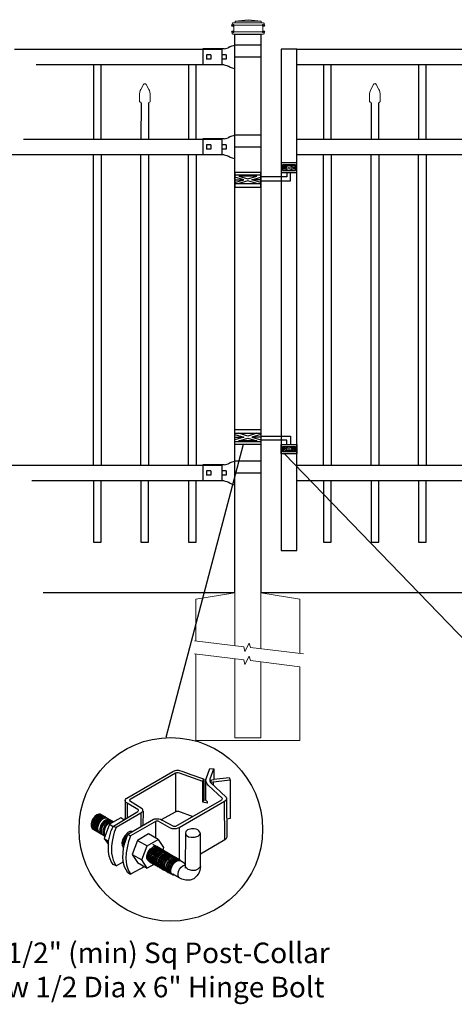
# Model space of a CAD drawing. Units: inches. Extents: x 28 to 583, y 34 to 400.
# Drawn here: x 77 to 119, y 226 to 322 of the extents above; entities that cross this region are included whole.
import ezdxf

# ---------------------------------------------------------------- set-up
doc = ezdxf.new("R2010")
doc.units = ezdxf.units.IN
doc.header["$MEASUREMENT"] = 0
for name, color, linetype in [('3D OBJECT 1', 250, 'Continuous'), ('CONCREATE 1', 250, 'Continuous'), ('DIMENSION 1', 250, 'Continuous'), ('GATE POST 1', 250, 'Continuous'), ('Layer 1', 250, 'Continuous'), ('PICKETS 1', 250, 'Continuous'), ('RAILS 1', 250, 'Continuous')]:
    doc.layers.add(name, color=color, linetype=linetype)
doc.styles.get("Standard").update_dxf_attribs({"font": 'Verdana.ttf'})

# ---------------------------------------------------------------- blocks, each defined once
blk = doc.blocks.new('post color')
at = {"layer": '3D OBJECT 1'}
for p, q in [((37.4, 173.97), (45.37, 178.59)), ((45.81, 178.26), (37.95, 173.73)), ((45.37, 178.59), (45.76, 178.72)), ((45.76, 178.72), (46.02, 178.77)), ((46, 178.34), (45.81, 178.26)), ((45.81, 178.26), (45.81, 171.58)), ((46.29, 178.34), (46, 178.34)), ((46.02, 178.77), (46.33, 178.77)), ((46.49, 178.27), (46.29, 178.34)), ((46.33, 178.77), (47.07, 178.58)), ((50.55, 176.84), (46.49, 178.27)), ((47.07, 178.58), (48.49, 178.05)), ((48.49, 178.05), (50.69, 177.27)), ((51.12, 177.31), (51.79, 179.1)), ((51.79, 179.1), (52.47, 179.04)), ((51.84, 177.32), (52.47, 179.04)), ((52.47, 179.04), (52.47, 177.21)), ((52.47, 177.21), (55.14, 177.5)), ((55.14, 177.5), (55.3, 177.08)), ((50.55, 176.84), (50.7, 177.27)), ((50.55, 173.23), (50.55, 176.84)), ((50.69, 177.27), (50.71, 177.25)), ((50.71, 177.25), (50.71, 173.66)), ((51.09, 177.11), (51.12, 177.31)), ((51.09, 173.57), (51.09, 177.11)), ((51.16, 176.77), (51.11, 177.24)), ((51.28, 176.48), (51.16, 176.77)), ((51.56, 176.13), (51.28, 176.48)), ((53.93, 173.92), (51.56, 176.13)), ((51.84, 177.11), (51.84, 177.32)), ((51.84, 176.89), (51.84, 177.11)), ((51.9, 176.67), (51.84, 176.89)), ((51.9, 176.67), (52.05, 177.13)), ((55.3, 177.08), (51.9, 176.67)), ((51.9, 176.67), (54.59, 174.13)), ((52.05, 177.13), (52.51, 177.16)), ((52.38, 176.73), (52.38, 176.22)), ((52.51, 177.16), (52.51, 177.21)), ((55.3, 177.08), (55.3, 170.41)), ((54.59, 174.13), (54.67, 173.97)), ((37.1, 173.55), (37.15, 173.72)), ((37.17, 173.36), (37.1, 173.55)), ((37.1, 173.55), (37.1, 170.33)), ((37.15, 173.72), (37.26, 173.86)), ((37.21, 173.27), (37.17, 173.36)), ((37.28, 173.21), (37.21, 173.27)), ((37.26, 173.86), (37.4, 173.97)), ((37.37, 173.12), (37.28, 173.21)), ((37.46, 173.06), (37.37, 173.12)), ((39.31, 171.99), (37.46, 173.06)), ((37.46, 173.06), (37.46, 170.54)), ((37.86, 173.64), (37.83, 173.52)), ((37.83, 173.52), (40.05, 172.14)), ((37.95, 173.73), (37.86, 173.64)), ((45.88, 169.07), (53.83, 173.65)), ((54.32, 173.34), (46.48, 168.82)), ((50.55, 173.23), (50.71, 173.66)), ((51.31, 173.08), (50.55, 173.23)), ((50.71, 173.66), (51.09, 173.57)), ((51.09, 173.57), (51.31, 173.34)), ((51.31, 173.34), (51.31, 173.08)), ((53.83, 173.65), (53.93, 173.76)), ((53.96, 173.88), (53.93, 173.92)), ((53.93, 173.76), (53.96, 173.88)), ((54.57, 173.54), (54.32, 173.34)), ((54.35, 166.7), (54.32, 173.34)), ((54.66, 173.73), (54.57, 173.54)), ((54.67, 173.86), (54.66, 173.73)), ((54.66, 173.79), (54.72, 167.21)), ((54.67, 173.97), (54.67, 173.86)), ((31.83, 170.79), (31.53, 170.43)), ((31.97, 170.71), (31.67, 170.34)), ((32.17, 171.05), (31.83, 170.79)), ((32.18, 170.58), (31.88, 170.22)), ((32.32, 170.96), (31.97, 170.71)), ((32.51, 171.16), (32.17, 171.05)), ((32.53, 170.84), (32.18, 170.58)), ((32.66, 171.07), (32.32, 170.96)), ((32.67, 170.76), (32.32, 170.5)), ((32.82, 170.67), (32.47, 170.41)), ((32.85, 171.16), (32.51, 171.16)), ((32.87, 170.95), (32.53, 170.84)), ((32.99, 171.07), (32.66, 171.07)), ((33, 170.87), (32.67, 170.76)), ((33.16, 170.78), (32.82, 170.67)), ((32.85, 171.16), (35.09, 169.82)), ((33.2, 170.95), (32.87, 170.95)), ((33.32, 170.68), (32.99, 170.57)), ((33.34, 170.87), (33, 170.87)), ((33.49, 170.78), (33.16, 170.78)), ((33.66, 170.68), (33.32, 170.68)), ((35.05, 169.1), (39.32, 171.65)), ((39.81, 171.33), (35.55, 168.87)), ((39.39, 171.91), (39.31, 171.99)), ((39.32, 171.65), (39.37, 171.72)), ((39.37, 171.72), (39.41, 171.78)), ((39.42, 171.87), (39.39, 171.91)), ((39.41, 171.78), (39.42, 171.83)), ((39.42, 171.83), (39.42, 171.87)), ((40.07, 171.57), (39.81, 171.33)), ((39.81, 171.33), (39.81, 169.02)), ((40.05, 172.14), (40.13, 171.98)), ((40.13, 171.69), (40.07, 171.57)), ((40.13, 171.98), (40.13, 171.78)), ((40.13, 171.78), (40.13, 171.69)), ((40.2, 171.69), (40.16, 169.29)), ((43.37, 170.22), (45.84, 171.6)), ((45.84, 171.6), (46.03, 171.68)), ((46.03, 171.68), (46.34, 171.68)), ((46.34, 171.68), (48.84, 170.77)), ((31.33, 170.04), (31.18, 169.51)), ((31.18, 169.51), (31.18, 169.13)), ((31.18, 169.13), (31.33, 168.82)), ((31.53, 170.43), (31.33, 170.04)), ((31.48, 169.95), (31.33, 169.42)), ((31.33, 169.42), (31.33, 169.04)), ((31.33, 169.04), (31.48, 168.73)), ((31.67, 170.34), (31.48, 169.95)), ((31.69, 169.82), (31.54, 169.3)), ((31.54, 169.3), (31.54, 168.91)), ((31.54, 168.91), (31.69, 168.6)), ((31.82, 169.74), (31.67, 169.22)), ((31.67, 169.22), (31.67, 168.83)), ((31.88, 170.22), (31.69, 169.82)), ((32.02, 170.13), (31.82, 169.74)), ((31.97, 169.65), (31.82, 169.13)), ((31.82, 169.13), (31.82, 168.74)), ((32.17, 170.04), (31.97, 169.65)), ((32.14, 169.55), (31.99, 169.03)), ((31.99, 169.03), (31.99, 168.64)), ((32.32, 170.5), (32.02, 170.13)), ((32.34, 169.94), (32.14, 169.55)), ((32.47, 170.41), (32.17, 170.04)), ((32.35, 169.43), (32.2, 168.91)), ((32.2, 168.91), (32.2, 168.52)), ((32.45, 169.37), (32.3, 168.84)), ((32.45, 169.37), (32.3, 168.84)), ((32.64, 170.31), (32.34, 169.94)), ((32.54, 169.82), (32.35, 169.43)), ((32.65, 169.76), (32.45, 169.37)), ((32.65, 169.76), (32.45, 169.37)), ((32.84, 170.19), (32.54, 169.82)), ((32.99, 170.57), (32.64, 170.31)), ((32.95, 170.13), (32.65, 169.76)), ((32.95, 170.13), (32.65, 169.76)), ((32.84, 169.14), (32.69, 168.61)), ((32.96, 169.07), (32.81, 168.54)), ((33.19, 170.44), (32.84, 170.19)), ((33.03, 169.53), (32.84, 169.14)), ((33.06, 168.88), (32.91, 168.35)), ((33.3, 170.38), (32.95, 170.13)), ((33.3, 170.38), (32.95, 170.13)), ((33.15, 169.46), (32.96, 169.07)), ((33.33, 169.9), (33.03, 169.53)), ((33.26, 169.27), (33.06, 168.88)), ((33.46, 169.82), (33.15, 169.46)), ((33.53, 170.56), (33.19, 170.44)), ((33.56, 169.63), (33.26, 169.27)), ((33.64, 170.49), (33.3, 170.38)), ((33.64, 170.49), (33.3, 170.38)), ((33.68, 170.15), (33.33, 169.9)), ((33.58, 169.2), (33.38, 168.81)), ((33.8, 170.08), (33.46, 169.82)), ((34.4, 169.44), (33.47, 166.94)), ((33.86, 170.56), (33.53, 170.56)), ((33.9, 169.89), (33.56, 169.63)), ((33.88, 169.57), (33.58, 169.2)), ((33.77, 169.09), (33.58, 168.7)), ((33.97, 170.49), (33.64, 170.49)), ((33.97, 170.49), (33.64, 170.49)), ((34.02, 170.27), (33.68, 170.15)), ((34.07, 169.46), (33.77, 169.09)), ((34.14, 170.19), (33.8, 170.08)), ((34.23, 169.83), (33.88, 169.57)), ((34.24, 170), (33.9, 169.89)), ((34.35, 170.27), (34.02, 170.27)), ((34.42, 169.71), (34.07, 169.46)), ((34.47, 170.19), (34.14, 170.19)), ((34.56, 169.94), (34.23, 169.83)), ((34.58, 170), (34.24, 170)), ((36.35, 170.51), (34.4, 169.44)), ((34.4, 169.44), (35.02, 169.04)), ((34.76, 169.82), (34.42, 169.71)), ((34.9, 169.94), (34.56, 169.94)), ((34.7, 168.35), (35.05, 169.1)), ((35.09, 169.82), (34.76, 169.82)), ((35.05, 169.1), (35.55, 168.87)), ((36.88, 170.19), (36.35, 170.51)), ((37.18, 170.37), (36.88, 170.19)), ((37.55, 167.69), (41.99, 170.3)), ((42.45, 169.94), (38.05, 167.42)), ((41.99, 170.3), (42.2, 170.34)), ((42.2, 170.34), (42.52, 170.39)), ((42.33, 169.87), (42.33, 167.07)), ((42.62, 169.97), (42.45, 169.94)), ((42.52, 170.39), (42.91, 170.39)), ((42.84, 169.94), (42.62, 169.97)), ((44.84, 168.81), (42.84, 169.94)), ((42.91, 170.39), (43.22, 170.3)), ((43.22, 170.3), (43.52, 170.14)), ((43.52, 170.14), (45.46, 169.07)), ((45.46, 169.07), (45.88, 169.07)), ((55.3, 170.41), (54.71, 170.33)), ((31.33, 168.82), (31.39, 168.71)), ((31.39, 168.71), (33.63, 167.37)), ((31.48, 168.73), (31.53, 168.62)), ((31.67, 168.83), (31.83, 168.52)), ((31.69, 168.6), (31.74, 168.5)), ((31.82, 168.74), (31.98, 168.43)), ((31.83, 168.52), (31.88, 168.42)), ((31.98, 168.43), (32.03, 168.33)), ((31.99, 168.64), (32.15, 168.33)), ((32.15, 168.33), (32.2, 168.22)), ((32.2, 168.52), (32.35, 168.21)), ((32.3, 168.84), (32.3, 168.46)), ((32.3, 168.84), (32.3, 168.46)), ((32.3, 168.46), (32.46, 168.15)), ((32.3, 168.46), (32.46, 168.15)), ((32.35, 168.21), (32.4, 168.1)), ((32.46, 168.15), (32.51, 168.04)), ((32.46, 168.15), (32.51, 168.04)), ((32.69, 168.61), (32.69, 168.23)), ((32.69, 168.23), (32.84, 167.92)), ((32.81, 168.54), (32.81, 168.15)), ((32.81, 168.15), (32.96, 167.84)), ((32.84, 167.92), (32.89, 167.81)), ((32.91, 168.35), (32.91, 167.96)), ((32.91, 167.96), (33.02, 167.73)), ((32.96, 167.84), (33.01, 167.74)), ((33.38, 168.81), (33.23, 168.29)), ((33.23, 168.29), (33.23, 167.9)), ((33.23, 167.9), (33.38, 167.59)), ((33.38, 167.59), (33.44, 167.49)), ((33.58, 168.7), (33.43, 168.17)), ((33.43, 168.17), (33.43, 167.79)), ((33.43, 167.79), (33.58, 167.48)), ((33.58, 167.48), (33.63, 167.37)), ((34.22, 166.49), (34.7, 168.35)), ((35.02, 167.31), (34.85, 166.45)), ((35.22, 168.03), (35.02, 167.31)), ((35.55, 168.87), (35.22, 168.03)), ((37.02, 167.42), (36.64, 166.73)), ((37.55, 167.99), (37.02, 167.42)), ((37.28, 167.37), (37.04, 166.97)), ((37.05, 166.14), (37.55, 167.69)), ((37.48, 167.47), (37.28, 167.37)), ((37.93, 168.15), (37.55, 167.99)), ((37.55, 167.69), (37.55, 167.69)), ((37.55, 167.69), (38.05, 167.42)), ((38.05, 167.42), (37.86, 166.9)), ((38.23, 168.19), (37.93, 168.15)), ((41.12, 167.74), (39.25, 166.61)), ((42.84, 166.81), (41.12, 167.74)), ((45.25, 168.65), (44.84, 168.81)), ((45.65, 168.63), (45.25, 168.65)), ((45.94, 168.65), (45.65, 168.63)), ((46.23, 168.72), (45.94, 168.65)), ((46.48, 168.82), (46.23, 168.72)), ((46.48, 168.82), (46.48, 163.29)), ((47.54, 167.96), (47.5, 162.16)), ((47.63, 168.19), (47.54, 167.96)), ((47.54, 167.96), (47.59, 167.73)), ((47.59, 167.73), (47.7, 167.52)), ((47.89, 168.44), (47.63, 168.19)), ((47.7, 167.52), (48.1, 167.25)), ((48.36, 168.6), (47.89, 168.44)), ((48.1, 167.25), (48.55, 167.16)), ((48.59, 168.64), (48.36, 168.6)), ((49.08, 168.64), (48.59, 168.64)), ((49.43, 168.56), (49.08, 168.64)), ((49.14, 167.16), (49.76, 167.36)), ((49.67, 168.45), (49.43, 168.56)), ((49.89, 168.3), (49.67, 168.45)), ((49.76, 167.36), (49.99, 167.59)), ((50.07, 168.07), (49.89, 168.3)), ((49.99, 167.59), (50.13, 167.84)), ((50.13, 167.84), (50.07, 168.07)), ((50.13, 164.25), (50.13, 167.84)), ((54.72, 167.21), (54.66, 167.05)), ((33.47, 166.94), (34.22, 166.49)), ((33.47, 166.94), (34.22, 165.89)), ((34.22, 165.59), (34.22, 166.49)), ((34.22, 164.71), (34.22, 165.59)), ((34.85, 166.45), (34.74, 165.62)), ((34.74, 165.62), (34.74, 164.44)), ((36.64, 166.73), (36.54, 166.23)), ((36.54, 166.23), (36.59, 165.73)), ((36.59, 165.73), (36.7, 165.53)), ((36.7, 165.53), (36.85, 165.41)), ((36.89, 166.56), (36.78, 166.2)), ((36.78, 166.2), (36.78, 165.86)), ((36.78, 165.86), (36.92, 165.68)), ((36.8, 165.21), (37.05, 166.14)), ((37.04, 166.97), (36.89, 166.56)), ((36.98, 166.27), (37.17, 166.75)), ((37.05, 166.14), (36.98, 166.27)), ((37.17, 166.75), (37.29, 167.11)), ((37.48, 165.61), (37.29, 164.45)), ((37.69, 166.42), (37.48, 165.61)), ((37.86, 166.9), (37.69, 166.42)), ((39.25, 166.61), (38.29, 164.2)), ((39.25, 166.61), (40.91, 165.67)), ((39.97, 163.25), (40.91, 165.67)), ((40.91, 165.67), (42.84, 166.81)), ((41.83, 165.42), (42, 165.55)), ((42.17, 165.56), (41.89, 165.45)), ((42.07, 165.8), (41.91, 165.89)), ((42, 165.55), (42.47, 165.55)), ((42.26, 165.69), (42.07, 165.8)), ((42.29, 165.67), (42.13, 165.76)), ((42.56, 165.55), (42.17, 165.56)), ((42.41, 165.5), (42.25, 165.59)), ((42.56, 165.55), (42.26, 165.69)), ((42.48, 165.57), (42.29, 165.67)), ((42.6, 165.39), (42.41, 165.5)), ((42.6, 165.43), (42.44, 165.52)), ((42.78, 165.42), (42.48, 165.57)), ((46.06, 163.51), (42.56, 165.55)), ((42.69, 165.35), (42.56, 165.55)), ((42.84, 166.81), (43.77, 165.41)), ((48.55, 167.16), (49.14, 167.16)), ((54.35, 166.7), (50.13, 164.25)), ((54.54, 166.85), (54.35, 166.7)), ((54.66, 167.05), (54.54, 166.85)), ((34.35, 163.88), (34.22, 164.71)), ((34.68, 162.99), (34.35, 163.88)), ((34.74, 164.44), (34.88, 163.68)), ((36.69, 163.65), (36.8, 165.21)), ((37.29, 164.45), (37.22, 163.52)), ((38.29, 164.2), (39.97, 163.25)), ((38.29, 164.2), (39.24, 162.77)), ((40.87, 163.94), (41.08, 164.62)), ((40.87, 163.48), (40.87, 163.94)), ((40.97, 164.12), (40.9, 163.68)), ((41.14, 164.54), (40.97, 164.12)), ((41.08, 164.62), (41.49, 165.18)), ((41.09, 163.81), (41.3, 164.5)), ((41.09, 163.35), (41.09, 163.81)), ((41.33, 164.9), (41.14, 164.54)), ((41.22, 163.64), (41.43, 164.32)), ((41.3, 164.5), (41.71, 165.05)), ((41.52, 165.12), (41.33, 164.9)), ((41.4, 163.57), (41.61, 164.25)), ((41.43, 164.32), (41.83, 164.88)), ((41.49, 165.18), (41.83, 165.42)), ((41.83, 165.37), (41.52, 165.12)), ((41.52, 163.49), (41.73, 164.18)), ((41.61, 164.25), (42.02, 164.81)), ((41.71, 165.05), (42.05, 165.3)), ((41.73, 164.18), (42.13, 164.73)), ((41.73, 163.39), (41.95, 164.07)), ((41.92, 165.41), (41.83, 165.37)), ((41.83, 164.88), (42.17, 165.12)), ((41.88, 163.31), (42.1, 164)), ((41.89, 165.45), (41.92, 165.41)), ((41.95, 164.07), (42.35, 164.63)), ((42.02, 164.81), (42.36, 165.05)), ((42.05, 165.3), (42.22, 165.42)), ((42.08, 163.19), (42.29, 163.88)), ((42.1, 164), (42.5, 164.56)), ((42.13, 164.73), (42.47, 164.98)), ((42.17, 165.12), (42.34, 165.25)), ((42.21, 163.12), (42.42, 163.81)), ((42.22, 165.42), (42.69, 165.42)), ((42.29, 163.88), (42.7, 164.43)), ((42.34, 165.25), (42.82, 165.25)), ((42.35, 164.63), (42.69, 164.87)), ((42.36, 165.05), (42.53, 165.18)), ((42.42, 163.81), (42.82, 164.36)), ((42.47, 164.98), (42.64, 165.1)), ((42.5, 164.56), (42.84, 164.8)), ((42.53, 165.18), (43, 165.18)), ((42.71, 165.35), (42.55, 165.44)), ((42.57, 163.73), (42.97, 164.29)), ((42.59, 163.73), (43, 164.28)), ((42.78, 165.33), (42.6, 165.43)), ((42.9, 165.25), (42.6, 165.39)), ((42.64, 165.1), (43.12, 165.1)), ((42.69, 164.87), (42.86, 165)), ((42.7, 164.43), (43.04, 164.68)), ((42.9, 165.25), (42.71, 165.35)), ((42.74, 163.66), (43.14, 164.21)), ((42.93, 165.25), (42.77, 165.34)), ((42.91, 165.22), (42.78, 165.42)), ((43.08, 165.18), (42.78, 165.33)), ((42.82, 164.36), (43.16, 164.61)), ((42.84, 164.8), (43.01, 164.92)), ((42.86, 165), (43.34, 165)), ((43.2, 165.1), (42.9, 165.25)), ((43.04, 165.05), (42.9, 165.25)), ((43.08, 165.18), (42.92, 165.27)), ((43.12, 165.15), (42.93, 165.25)), ((42.97, 164.29), (43.31, 164.53)), ((42.98, 163.51), (43.39, 164.06)), ((43, 164.28), (43.34, 164.53)), ((43.01, 164.92), (43.49, 164.92)), ((43.04, 164.68), (43.21, 164.8)), ((43.27, 165.07), (43.08, 165.18)), ((43.22, 164.98), (43.08, 165.18)), ((43.28, 165.05), (43.12, 165.15)), ((43.42, 165), (43.12, 165.15)), ((43.13, 163.43), (43.54, 163.99)), ((43.14, 164.21), (43.49, 164.46)), ((43.16, 164.61), (43.33, 164.73)), ((43.33, 164.91), (43.2, 165.1)), ((43.21, 164.8), (43.68, 164.8)), ((43.23, 163.29), (43.64, 163.85)), ((43.4, 164.98), (43.25, 165.08)), ((43.57, 164.92), (43.27, 165.07)), ((43.46, 164.95), (43.28, 165.05)), ((43.31, 164.53), (43.48, 164.66)), ((43.33, 164.73), (43.81, 164.73)), ((43.34, 164.53), (43.51, 164.65)), ((43.55, 164.91), (43.39, 165)), ((43.39, 164.06), (43.73, 164.31)), ((43.59, 164.88), (43.4, 164.98)), ((43.41, 163.21), (43.81, 163.76)), ((43.58, 164.91), (43.42, 165)), ((43.55, 164.8), (43.42, 165)), ((43.76, 164.8), (43.46, 164.95)), ((43.48, 164.66), (43.96, 164.66)), ((43.49, 164.46), (43.66, 164.58)), ((43.51, 164.65), (43.98, 164.65)), ((43.54, 163.99), (43.88, 164.23)), ((43.74, 164.81), (43.55, 164.91)), ((43.73, 164.83), (43.57, 164.92)), ((43.7, 164.73), (43.57, 164.92)), ((43.76, 164.8), (43.58, 164.91)), ((43.89, 164.73), (43.59, 164.88)), ((43.77, 165.41), (43.6, 164.94)), ((43.64, 163.85), (43.98, 164.09)), ((43.66, 164.58), (44.13, 164.58)), ((43.91, 164.73), (43.73, 164.83)), ((43.73, 164.31), (43.9, 164.43)), ((44.04, 164.66), (43.74, 164.81)), ((44.06, 164.65), (43.76, 164.8)), ((43.9, 164.61), (43.76, 164.8)), ((43.97, 164.69), (43.81, 164.78)), ((43.81, 163.76), (44.15, 164.01)), ((43.88, 164.23), (44.05, 164.36)), ((44.03, 164.54), (43.89, 164.73)), ((43.9, 164.43), (44.37, 164.43)), ((44.21, 164.58), (43.91, 164.73)), ((44.12, 164.61), (43.96, 164.7)), ((43.96, 163.69), (44.3, 163.93)), ((44.15, 164.58), (43.97, 164.69)), ((43.98, 164.09), (44.15, 164.22)), ((44.18, 164.46), (44.04, 164.66)), ((44.05, 164.36), (44.52, 164.36)), ((44.2, 164.46), (44.06, 164.65)), ((44.22, 164.47), (44.06, 164.56)), ((44.3, 164.51), (44.12, 164.61)), ((44.12, 163.6), (44.46, 163.84)), ((44.45, 164.43), (44.15, 164.58)), ((44.15, 164.22), (44.62, 164.22)), ((44.15, 164.01), (44.32, 164.13)), ((44.35, 164.39), (44.21, 164.58)), ((44.4, 164.37), (44.22, 164.47)), ((44.39, 164.38), (44.23, 164.48)), ((44.6, 164.36), (44.3, 164.51)), ((44.3, 163.93), (44.47, 164.06)), ((44.32, 164.13), (44.8, 164.13)), ((44.54, 164.31), (44.38, 164.4)), ((44.58, 164.28), (44.39, 164.38)), ((44.7, 164.22), (44.4, 164.37)), ((44.59, 164.24), (44.45, 164.43)), ((44.46, 163.84), (44.63, 163.96)), ((44.47, 164.06), (44.95, 164.06)), ((44.7, 164.22), (44.54, 164.31)), ((44.73, 164.2), (44.54, 164.31)), ((44.88, 164.13), (44.58, 164.28)), ((44.74, 164.16), (44.6, 164.36)), ((44.63, 163.96), (45.11, 163.96)), ((44.69, 163.73), (44.86, 163.86)), ((44.89, 164.11), (44.7, 164.22)), ((44.84, 164.02), (44.7, 164.22)), ((45.03, 164.06), (44.73, 164.2)), ((44.93, 164.11), (44.78, 164.2)), ((44.85, 163.64), (45.02, 163.76)), ((44.86, 163.86), (45.34, 163.86)), ((45.01, 163.94), (44.88, 164.13)), ((45.19, 163.96), (44.89, 164.11)), ((45.09, 164.02), (44.93, 164.11)), ((45.12, 164), (44.93, 164.11)), ((45.02, 163.76), (45.5, 163.76)), ((45.16, 163.86), (45.03, 164.06)), ((45.28, 163.91), (45.09, 164.02)), ((45.42, 163.86), (45.12, 164)), ((45.35, 163.87), (45.19, 163.96)), ((45.32, 163.77), (45.19, 163.96)), ((45.58, 163.76), (45.28, 163.91)), ((45.53, 163.77), (45.35, 163.87)), ((45.58, 163.76), (45.42, 163.86)), ((45.56, 163.66), (45.42, 163.86)), ((45.83, 163.62), (45.53, 163.77)), ((45.74, 163.67), (45.58, 163.76)), ((45.76, 163.66), (45.58, 163.76)), ((45.72, 163.57), (45.58, 163.76)), ((50.15, 162.12), (50.13, 164.25)), ((35.04, 162.45), (34.68, 162.99)), ((34.88, 163.68), (35.03, 163.18)), ((35.03, 163.18), (35.18, 162.84)), ((35.54, 162.21), (35.04, 162.45)), ((35.18, 162.84), (35.36, 162.44)), ((35.36, 162.44), (35.54, 162.21)), ((35.54, 162.21), (36.78, 162.93)), ((36.81, 162.71), (36.69, 163.65)), ((37, 162.03), (36.81, 162.71)), ((37.22, 163.52), (37.33, 162.38)), ((37.33, 162.38), (37.5, 161.85)), ((38.08, 160.82), (40.43, 162.08)), ((39.24, 162.77), (40.91, 161.84)), ((40.91, 161.84), (39.97, 163.25)), ((40.99, 163.23), (40.87, 163.48)), ((40.9, 163.68), (40.9, 163.46)), ((40.9, 163.46), (41.01, 163.25)), ((42.09, 162.47), (40.91, 161.84)), ((41.23, 163.02), (40.99, 163.23)), ((41.01, 163.25), (41.14, 163.09)), ((41.21, 163.1), (41.09, 163.35)), ((41.14, 163.09), (45.38, 160.64)), ((41.45, 162.89), (41.21, 163.1)), ((41.22, 163.18), (41.22, 163.64)), ((41.33, 162.93), (41.22, 163.18)), ((41.23, 163.02), (41.46, 163.02)), ((41.57, 162.72), (41.33, 162.93)), ((41.4, 163.11), (41.4, 163.57)), ((41.52, 162.86), (41.4, 163.11)), ((41.45, 162.89), (41.68, 162.89)), ((41.52, 163.03), (41.52, 163.49)), ((41.63, 162.78), (41.52, 163.03)), ((41.76, 162.65), (41.52, 162.86)), ((41.57, 162.72), (41.8, 162.72)), ((41.87, 162.57), (41.63, 162.78)), ((41.73, 162.93), (41.73, 163.39)), ((41.85, 162.68), (41.73, 162.93)), ((41.76, 162.65), (41.98, 162.65)), ((42.09, 162.47), (41.85, 162.68)), ((41.87, 162.57), (42.1, 162.57)), ((41.88, 162.86), (41.88, 163.31)), ((42, 162.61), (41.88, 162.86)), ((42.24, 162.39), (42, 162.61)), ((42.08, 162.73), (42.08, 163.19)), ((42.2, 162.48), (42.08, 162.73)), ((42.09, 162.47), (42.32, 162.47)), ((42.44, 162.27), (42.2, 162.48)), ((42.21, 162.66), (42.21, 163.12)), ((42.33, 162.42), (42.21, 162.66)), ((42.24, 162.39), (42.47, 162.39)), ((42.56, 162.2), (42.33, 162.42)), ((42.36, 163.05), (42.57, 163.73)), ((42.36, 162.59), (42.36, 163.05)), ((42.48, 162.34), (42.36, 162.59)), ((42.38, 163.04), (42.59, 163.73)), ((42.38, 162.58), (42.38, 163.04)), ((42.5, 162.34), (42.38, 162.58)), ((42.44, 162.27), (42.66, 162.27)), ((42.71, 162.13), (42.48, 162.34)), ((42.74, 162.12), (42.5, 162.34)), ((42.53, 162.97), (42.74, 163.66)), ((42.53, 162.51), (42.53, 162.97)), ((42.65, 162.26), (42.53, 162.51)), ((42.56, 162.2), (42.79, 162.2)), ((42.89, 162.05), (42.65, 162.26)), ((42.71, 162.13), (42.94, 162.13)), ((42.74, 162.12), (42.96, 162.12)), ((42.77, 162.82), (42.98, 163.51)), ((42.77, 162.36), (42.77, 162.82)), ((42.89, 162.12), (42.77, 162.36)), ((43.13, 161.9), (42.89, 162.12)), ((42.89, 162.05), (43.11, 162.05)), ((42.92, 162.75), (43.13, 163.43)), ((42.92, 162.29), (42.92, 162.75)), ((43.04, 162.04), (42.92, 162.29)), ((43.02, 162.61), (43.23, 163.29)), ((43.02, 162.15), (43.02, 162.61)), ((43.14, 161.9), (43.02, 162.15)), ((43.2, 162.52), (43.41, 163.21)), ((43.2, 162.06), (43.2, 162.52)), ((43.31, 161.81), (43.2, 162.06)), ((43.34, 162.45), (43.56, 163.13)), ((43.34, 161.99), (43.34, 162.45)), ((43.5, 162.36), (43.72, 163.04)), ((43.5, 161.9), (43.5, 162.36)), ((43.56, 163.13), (43.96, 163.69)), ((43.72, 163.04), (44.12, 163.6)), ((43.74, 162.25), (43.95, 162.93)), ((43.74, 161.79), (43.74, 162.25)), ((43.9, 162.15), (44.11, 162.84)), ((43.9, 161.7), (43.9, 162.15)), ((43.95, 162.93), (44.35, 163.49)), ((44.11, 162.84), (44.51, 163.4)), ((44.15, 162.01), (44.36, 162.7)), ((44.35, 163.49), (44.69, 163.73)), ((44.36, 162.7), (44.76, 163.25)), ((44.38, 161.9), (44.59, 162.59)), ((44.51, 163.4), (44.85, 163.64)), ((44.54, 161.81), (44.75, 162.5)), ((44.59, 162.59), (45, 163.14)), ((44.73, 161.76), (44.94, 162.44)), ((44.75, 162.5), (45.16, 163.05)), ((44.76, 163.25), (45.1, 163.5)), ((44.88, 161.63), (45.09, 162.32)), ((44.94, 162.44), (45.34, 163)), ((45, 163.14), (45.34, 163.39)), ((45.03, 161.56), (45.24, 162.24)), ((45.09, 162.32), (45.49, 162.87)), ((45.1, 163.5), (45.28, 163.62)), ((45.16, 163.05), (45.5, 163.3)), ((45.24, 162.24), (45.64, 162.8)), ((45.28, 163.62), (45.75, 163.62)), ((45.34, 163.39), (45.51, 163.51)), ((45.34, 163), (45.68, 163.24)), ((45.49, 162.87), (45.83, 163.12)), ((45.5, 163.3), (45.67, 163.42)), ((45.51, 163.51), (45.98, 163.51)), ((45.64, 162.8), (45.98, 163.04)), ((45.67, 163.42), (46.14, 163.42)), ((45.68, 163.24), (45.85, 163.37)), ((45.92, 163.57), (45.74, 163.67)), ((45.92, 163.62), (45.76, 163.71)), ((46.06, 163.51), (45.76, 163.66)), ((45.97, 163.43), (45.83, 163.62)), ((45.83, 163.12), (46, 163.24)), ((45.85, 163.37), (46.33, 163.37)), ((46.07, 163.49), (45.91, 163.58)), ((46.11, 163.51), (45.92, 163.62)), ((46.22, 163.42), (45.92, 163.57)), ((45.98, 163.04), (46.15, 163.17)), ((46, 163.24), (46.48, 163.24)), ((46.22, 163.42), (46.06, 163.51)), ((46.2, 163.32), (46.06, 163.51)), ((46.26, 163.39), (46.07, 163.49)), ((46.41, 163.37), (46.11, 163.51)), ((46.15, 163.17), (46.63, 163.17)), ((46.41, 163.31), (46.22, 163.42)), ((46.36, 163.23), (46.22, 163.42)), ((46.56, 163.24), (46.26, 163.39)), ((46.55, 163.17), (46.41, 163.37)), ((46.71, 163.17), (46.41, 163.31)), ((46.7, 163.05), (46.56, 163.24)), ((46.84, 162.97), (46.71, 163.17)), ((46.81, 161.97), (47.1, 162.24)), ((47.35, 162.67), (46.84, 162.97)), ((47.1, 162.24), (47.5, 162.41)), ((47.35, 162.67), (47.5, 162.73)), ((47.5, 162.56), (47.35, 162.67)), ((47.5, 162.41), (47.5, 162.56)), ((47.5, 162.16), (47.58, 161.79)), ((49.77, 161.72), (50.15, 162.12)), ((50.15, 162.12), (50.02, 161.42)), ((37.54, 161.03), (37, 162.03)), ((37.5, 161.85), (37.69, 161.38)), ((38.05, 160.74), (37.54, 161.03)), ((37.69, 161.38), (37.77, 161.17)), ((37.77, 161.17), (37.92, 161.01)), ((37.92, 161.01), (38.08, 160.82)), ((38.08, 160.82), (38.05, 160.74)), ((43.28, 161.83), (43.04, 162.04)), ((43.13, 161.9), (43.35, 161.9)), ((43.38, 161.69), (43.14, 161.9)), ((43.28, 161.83), (43.5, 161.83)), ((43.55, 161.6), (43.31, 161.81)), ((43.46, 161.74), (43.34, 161.99)), ((43.38, 161.69), (43.6, 161.69)), ((43.7, 161.53), (43.46, 161.74)), ((43.62, 161.65), (43.5, 161.9)), ((43.55, 161.6), (43.78, 161.6)), ((43.86, 161.44), (43.62, 161.65)), ((43.7, 161.53), (43.93, 161.53)), ((43.86, 161.54), (43.74, 161.79)), ((44.09, 161.33), (43.86, 161.54)), ((43.86, 161.44), (44.09, 161.44)), ((44.02, 161.45), (43.9, 161.7)), ((44.25, 161.23), (44.02, 161.45)), ((44.09, 161.33), (44.32, 161.33)), ((44.15, 161.55), (44.15, 162.01)), ((44.27, 161.3), (44.15, 161.55)), ((44.25, 161.23), (44.48, 161.23)), ((44.51, 161.09), (44.27, 161.3)), ((44.38, 161.44), (44.38, 161.9)), ((44.5, 161.19), (44.38, 161.44)), ((44.74, 160.98), (44.5, 161.19)), ((44.51, 161.09), (44.73, 161.09)), ((44.54, 161.35), (44.54, 161.81)), ((44.66, 161.1), (44.54, 161.35)), ((44.9, 160.89), (44.66, 161.1)), ((44.73, 161.3), (44.73, 161.76)), ((44.84, 161.05), (44.73, 161.3)), ((44.74, 160.98), (44.96, 160.98)), ((45.08, 160.84), (44.84, 161.05)), ((44.88, 161.17), (44.88, 161.63)), ((44.99, 160.92), (44.88, 161.17)), ((44.9, 160.89), (45.12, 160.89)), ((45.23, 160.71), (44.99, 160.92)), ((45.03, 161.1), (45.03, 161.56)), ((45.14, 160.85), (45.03, 161.1)), ((45.08, 160.84), (45.31, 160.84)), ((45.38, 160.64), (45.14, 160.85)), ((45.23, 160.71), (45.46, 160.71)), ((46.46, 160.16), (45.35, 160.78)), ((45.38, 160.64), (45.61, 160.64)), ((46.29, 160.86), (46.36, 161.23)), ((46.29, 160.49), (46.29, 160.86)), ((46.46, 160.16), (46.29, 160.49)), ((46.36, 161.23), (46.53, 161.62)), ((46.53, 161.62), (46.81, 161.97)), ((47.58, 161.79), (47.58, 162.03)), ((47.58, 162.03), (47.58, 162.03)), ((47.58, 162.03), (47.96, 161.62)), ((47.96, 161.62), (48.61, 161.49)), ((48.61, 161.49), (49.29, 161.49)), ((49.55, 160.49), (49, 159.99)), ((49.29, 161.49), (49.77, 161.72)), ((49.87, 160.94), (49.55, 160.49)), ((50.02, 161.42), (49.87, 160.94)), ((46.93, 159.93), (46.46, 160.16)), ((47.62, 159.75), (46.93, 159.93)), ((48.39, 159.75), (47.62, 159.75)), ((49, 159.99), (48.39, 159.75))]:
    blk.add_line(p, q, dxfattribs=at)
blk = doc.blocks.new('concrite base')
at = {"layer": 'Layer 1', "color": 250, "lineweight": 20}
for points in [[(110.074, 265.076), (110.074, 265.076), (113.119, 265.583), (113.119, 265.583)], [(113.119, 265.583), (113.119, 265.583), (113.119, 263.529), (113.119, 261.454)], [(118.194, 265.076), (118.194, 265.076), (115.149, 265.583), (115.149, 265.583)], [(115.149, 261.201), (115.149, 263.381), (115.149, 265.583), (115.149, 265.583)], [(110.074, 261.835), (110.074, 263.525), (110.074, 265.076), (110.074, 265.076)], [(118.194, 265.076), (118.194, 265.076), (118.194, 262.969), (118.194, 260.852)], [(110.074, 254.05), (110.074, 255.79), (110.074, 260.82), (110.074, 260.82)], [(113.119, 260.439), (113.119, 260.439), (113.119, 254.265), (113.119, 254.265)], [(115.149, 254.265), (115.149, 254.265), (115.149, 260.185), (115.149, 260.185)], [(118.194, 259.805), (118.194, 259.805), (118.194, 254.05), (118.194, 254.05)], [(118.194, 254.05), (118.194, 254.05), (110.074, 254.05), (110.074, 254.05)], [(113.119, 254.265), (113.119, 254.265), (115.149, 254.265), (115.149, 254.265)]]:
    blk.add_open_spline(points, degree=3, dxfattribs=at)
for points in [[(109.973, 261.848), (109.973, 261.848), (113.832, 261.365), (113.832, 261.365), (113.832, 261.365), (113.914, 261.003), (113.914, 261.003), (113.914, 261.003), (114.253, 261.664), (114.253, 261.664), (114.253, 261.664), (114.336, 261.302), (114.336, 261.302), (114.336, 261.302), (118.476, 260.82), (118.476, 260.82)], [(109.973, 260.832), (109.973, 260.832), (113.832, 260.35), (113.832, 260.35), (113.832, 260.35), (113.914, 259.988), (113.914, 259.988), (113.914, 259.988), (114.253, 260.649), (114.253, 260.649), (114.253, 260.649), (114.336, 260.287), (114.336, 260.287), (114.336, 260.287), (118.194, 259.805), (118.194, 259.805)]]:
    blk.add_open_spline(points, degree=3, knots=[0, 0, 0, 0, 0.2, 0.2, 0.2, 0.4, 0.4, 0.4, 0.6, 0.6, 0.6, 0.8, 0.8, 0.8, 1, 1, 1, 1], dxfattribs=at)
blk = doc.blocks.new('l b l')
for p, q in [((103.182, 1136.771), (103.31, 1136.821)), ((103.31, 1136.821), (103.384, 1136.858)), ((103.409, 1136.873), (103.384, 1136.858)), ((103.409, 1136.873), (103.509, 1136.933)), ((103.514, 1136.935), (103.689, 1137.009)), ((103.69, 1137.009), (103.962, 1137.07)), ((102.908, 1136.709), (103.182, 1136.771)), ((103.182, 1136.771), (103.182, 1136.771)), ((103.963, 1135.926), (106.492, 1135.926)), ((102.908, 1135.143), (103.182, 1135.082)), ((103.182, 1135.082), (103.182, 1135.082)), ((103.182, 1135.082), (103.31, 1135.031)), ((103.31, 1135.031), (103.384, 1134.994)), ((103.409, 1134.979), (103.384, 1134.994)), ((103.409, 1134.979), (103.509, 1134.919)), ((103.514, 1134.917), (103.689, 1134.844)), ((103.69, 1134.843), (103.962, 1134.782))]:
    blk.add_line(p, q)
at = {"layer": 'Layer 1', "color": 250, "lineweight": 25}
for points in [[(106.492, 1137.07), (103.963, 1137.07)], [(106.492, 1137.07), (106.492, 1135.926)], [(102.908, 1136.709), (100.83, 1136.709)], [(100.83, 1136.709), (100.83, 1135.143)], [(101.192, 1136.137), (101.192, 1135.715)], [(101.613, 1136.137), (101.192, 1136.137)], [(101.613, 1136.137), (101.613, 1135.715)], [(102.698, 1136.137), (102.698, 1135.715)], [(102.698, 1136.137), (102.698, 1135.715)], [(103.119, 1136.137), (102.698, 1136.137)], [(103.119, 1136.137), (103.119, 1135.715)], [(103.963, 1134.782), (103.963, 1135.926)], [(102.908, 1135.143), (100.83, 1135.143)], [(101.613, 1135.715), (101.192, 1135.715)], [(103.119, 1135.715), (102.698, 1135.715)]]:
    blk.add_lwpolyline(points, dxfattribs=at)
blk = doc.blocks.new('hing for oxford 3 4')
at = {"layer": '3D OBJECT 1', "color": 250}
for p, q in [((89.126, 1121.519), (90, 1121.256)), ((90.39, 1121.357), (89.515, 1121.62)), ((91.265, 1121.62), (90.39, 1121.357)), ((91.656, 1121.519), (90.781, 1121.256)), ((90, 1121.256), (89.126, 1120.994)), ((89.126, 1121.256), (90, 1121.256)), ((89.515, 1120.893), (90.39, 1121.155)), ((91.265, 1120.893), (89.515, 1120.893)), ((90.39, 1121.155), (91.265, 1120.893)), ((90.781, 1121.256), (91.656, 1120.994)), ((91.656, 1121.256), (90.781, 1121.256)), ((91.656, 1121.358), (94.566, 1121.358)), ((94.205, 1120.952), (91.656, 1120.952)), ((94.205, 1120.545), (94.205, 1120.952)), ((94.566, 1121.359), (94.566, 1120.545)), ((93.781, 1120.225), (94.186, 1120.104)), ((94.186, 1120.104), (93.781, 1119.982)), ((93.781, 1120.104), (94.186, 1120.104)), ((93.84, 1120.338), (94.403, 1120.169)), ((93.84, 1119.869), (94.403, 1120.038)), ((94.967, 1119.869), (93.84, 1119.869)), ((94.403, 1120.169), (94.967, 1120.338)), ((94.403, 1120.038), (94.967, 1119.869)), ((95.031, 1120.226), (94.621, 1120.104)), ((94.621, 1120.104), (95.031, 1120.104)), ((94.621, 1120.104), (95.031, 1119.981))]:
    blk.add_line(p, q, dxfattribs=at)
for points in [[(89.126, 1121.983), (91.656, 1121.983), (91.656, 1120.529), (89.126, 1120.529)], [(89.126, 1121.62), (91.656, 1121.62), (91.656, 1120.796), (89.126, 1120.796)], [(93.656, 1120.545), (95.156, 1120.545), (95.156, 1119.608), (93.656, 1119.608)], [(93.781, 1120.338), (95.031, 1120.338), (95.031, 1119.807), (93.781, 1119.807)]]:
    blk.add_lwpolyline(points, close=True, dxfattribs=at)
blk = doc.blocks.new('CAPSSS')
at = {"layer": 'Layer 1', "color": 250, "lineweight": 20}
for points in [[(306.48, 720.4), (306.37, 720.21), (306.29, 719.86), (306.3, 719.65)], [(306.48, 720.4), (306.48, 720.4), (306.82, 721.04), (306.82, 721.04)], [(307.18, 721.04), (307.18, 721.04), (307.52, 720.39), (307.52, 720.39)], [(307.7, 719.65), (307.71, 719.86), (307.63, 720.21), (307.52, 720.4)], [(306.3, 718.84), (306.3, 718.84), (306.3, 719.65), (306.3, 719.65)], [(307.7, 718.84), (307.7, 718.84), (307.7, 719.65), (307.7, 719.65)], [(306.3, 718.84), (306.3, 718.79), (306.34, 718.74), (306.4, 718.74)], [(306.5, 718.64), (306.5, 718.7), (306.45, 718.75), (306.4, 718.75)], [(307.6, 718.74), (307.55, 718.74), (307.5, 718.7), (307.5, 718.66)], [(307.6, 718.74), (307.66, 718.74), (307.7, 718.79), (307.7, 718.85)]]:
    blk.add_open_spline(points, degree=3, dxfattribs=at)
blk.add_open_spline([(307.18, 721.04), (307.13, 721.14), (307.01, 721.18), (306.91, 721.13), (306.88, 721.11), (306.84, 721.08), (306.82, 721.04)], degree=3, knots=[0, 0, 0, 0, 0.5, 0.5, 0.5, 1, 1, 1, 1], dxfattribs=at)
blk = doc.blocks.new('CAPPPS')
at = {"layer": 'PICKETS 1'}
for p, q in [((302.902, 716.361), (302.898, 712.834)), ((303.648, 712.834), (303.652, 716.371))]:
    blk.add_line(p, q, dxfattribs=at)
at = {"xscale": 0.7500000313348507, "yscale": 0.7500000313348507, "zscale": 0.7500000313348507}
blk.add_blockref('CAPSSS', (73.028, 177.378), dxfattribs=at)

msp = doc.modelspace()

# ---------------------------------------------------------------- linework, layer by layer
for p, q in [((96.775, 319.45), (96.775, 317.931)), ((96.772, 310.681), (96.772, 309.162)), ((96.775, 278.912), (96.775, 277.393))]:
    msp.add_line(p, q)
for points in [[(102.57, 270.591), (104.07, 270.591), (104.07, 319.45), (102.57, 319.45)], [(84.264, 271.392), (85.014, 271.392), (85.014, 277.392), (84.264, 277.392)], [(88.889, 271.393), (89.639, 271.393), (89.639, 277.393), (88.889, 277.393)], [(93.514, 271.392), (94.264, 271.392), (94.264, 277.392), (93.514, 277.392)], [(106.694, 271.392), (107.444, 271.392), (107.444, 277.392), (106.694, 277.392)], [(111.319, 271.392), (112.069, 271.392), (112.069, 277.392), (111.319, 277.392)], [(115.944, 271.393), (116.694, 271.393), (116.694, 277.393), (115.944, 277.393)]]:
    msp.add_lwpolyline(points, close=True)
at = {"layer": '3D OBJECT 1', "color": 250}
for p, q in [((98.868, 280.921), (91.303, 252.373)), ((129.597, 252.373), (102.883, 280))]:
    msp.add_line(p, q, dxfattribs=at)
msp.add_circle((91.798, 243.428), 8.945, dxfattribs=at)
at = {"layer": 'CONCREATE 1', "color": 250}
for p, q in [((98.04, 266.47), (79.358, 266.47)), ((98.04, 266.47), (79.358, 266.47)), ((150.57, 266.47), (100.57, 266.47))]:
    msp.add_line(p, q, dxfattribs=at)
at = {"layer": 'GATE POST 1', "color": 250}
msp.add_lwpolyline([(98.04, 266.47), (98.04, 320.902), (100.57, 320.902), (100.57, 266.47), (100.57, 266.47)], dxfattribs=at)
at = {"layer": 'Layer 1', "color": 250}
for points in [[(97.853, 321.764), (97.853, 321.764), (97.957, 321.764), (97.957, 321.764), (97.957, 321.822), (97.91, 321.869), (97.853, 321.869), (97.795, 321.869), (97.748, 321.822), (97.748, 321.764), (97.748, 321.707), (97.795, 321.66), (97.853, 321.66), (97.91, 321.66), (97.957, 321.707), (97.957, 321.764), (97.957, 321.764), (97.853, 321.764), (97.853, 321.764)], [(100.833, 321.764), (100.833, 321.764), (100.938, 321.764), (100.938, 321.764), (100.938, 321.822), (100.891, 321.869), (100.833, 321.869), (100.776, 321.869), (100.729, 321.822), (100.729, 321.764), (100.729, 321.707), (100.776, 321.66), (100.833, 321.66), (100.891, 321.66), (100.938, 321.707), (100.938, 321.764), (100.938, 321.764), (100.833, 321.764), (100.833, 321.764)], [(97.853, 321.137), (97.853, 321.137), (97.957, 321.137), (97.957, 321.137), (97.957, 321.194), (97.91, 321.241), (97.853, 321.241), (97.795, 321.241), (97.748, 321.194), (97.748, 321.137), (97.748, 321.079), (97.795, 321.033), (97.853, 321.033), (97.91, 321.033), (97.957, 321.079), (97.957, 321.137), (97.957, 321.137), (97.853, 321.137), (97.853, 321.137)], [(100.833, 321.137), (100.833, 321.137), (100.938, 321.137), (100.938, 321.137), (100.938, 321.194), (100.891, 321.241), (100.833, 321.241), (100.776, 321.241), (100.729, 321.194), (100.729, 321.137), (100.729, 321.079), (100.776, 321.033), (100.833, 321.033), (100.891, 321.033), (100.938, 321.079), (100.938, 321.137), (100.938, 321.137), (100.833, 321.137), (100.833, 321.137)]]:
    msp.add_open_spline(points, degree=3, knots=[0, 0, 0, 0, 0.166667, 0.166667, 0.166667, 0.333333, 0.333333, 0.333333, 0.5, 0.5, 0.5, 0.666667, 0.666667, 0.666667, 0.833333, 0.833333, 0.833333, 1, 1, 1, 1], dxfattribs=at)
at = {"layer": 'Layer 1', "color": 250, "lineweight": 20}
for points in [[(97.853, 322), (97.809, 322), (97.774, 321.964), (97.774, 321.921)], [(97.774, 321.921), (97.774, 321.921), (97.774, 321.843), (97.774, 321.843)], [(97.774, 321.843), (97.774, 321.799), (97.81, 321.764), (97.853, 321.764)], [(97.853, 322), (97.853, 322), (98.01, 322), (98.01, 322)], [(97.853, 321.764), (97.853, 321.764), (100.833, 321.764), (100.833, 321.764)], [(97.931, 321.686), (97.931, 321.73), (97.896, 321.764), (97.853, 321.764)], [(97.931, 321.686), (97.931, 321.686), (97.931, 321.215), (97.931, 321.215)], [(98.009, 322), (98.053, 322), (98.088, 322.035), (98.088, 322.078)], [(98.009, 322), (98.009, 322), (100.677, 322), (100.677, 322)], [(99.343, 322.313), (99.343, 322.313), (98.088, 322.156), (98.088, 322.156)], [(98.088, 322.156), (98.088, 322.156), (100.598, 322.156), (100.598, 322.156)], [(98.088, 322.156), (98.088, 322.156), (98.088, 322.078), (98.088, 322.078)], [(99.343, 322.313), (99.343, 322.313), (100.598, 322.156), (100.598, 322.156)], [(100.598, 322.156), (100.598, 322.156), (100.598, 322.078), (100.598, 322.078)], [(100.598, 322.078), (100.598, 322.034), (100.633, 322), (100.676, 322)], [(100.676, 322), (100.676, 322), (100.833, 322), (100.833, 322)], [(100.833, 321.764), (100.79, 321.764), (100.755, 321.729), (100.755, 321.686)], [(100.755, 321.686), (100.755, 321.686), (100.755, 321.215), (100.755, 321.215)], [(100.912, 321.921), (100.912, 321.965), (100.876, 321.999), (100.833, 321.999)], [(100.833, 321.764), (100.877, 321.764), (100.912, 321.799), (100.912, 321.843)], [(100.912, 321.921), (100.912, 321.921), (100.912, 321.843), (100.912, 321.843)], [(97.853, 321.137), (97.809, 321.137), (97.774, 321.102), (97.774, 321.058)], [(97.774, 321.058), (97.774, 321.058), (97.774, 320.98), (97.774, 320.98)], [(97.774, 320.98), (97.774, 320.936), (97.81, 320.902), (97.853, 320.902)], [(97.853, 321.137), (97.896, 321.137), (97.931, 321.172), (97.931, 321.215)], [(97.853, 321.137), (97.853, 321.137), (100.833, 321.137), (100.833, 321.137)], [(97.853, 320.902), (97.853, 320.902), (100.833, 320.902), (100.833, 320.902)], [(98.088, 320.902), (98.088, 320.902), (100.598, 320.902), (100.598, 320.902)], [(100.755, 321.215), (100.755, 321.172), (100.79, 321.137), (100.833, 321.137)], [(100.912, 321.058), (100.912, 321.102), (100.876, 321.137), (100.833, 321.137)], [(100.833, 320.902), (100.877, 320.902), (100.912, 320.937), (100.912, 320.98)], [(100.912, 321.058), (100.912, 321.058), (100.912, 320.98), (100.912, 320.98)]]:
    msp.add_open_spline(points, degree=3, dxfattribs=at)
at = {"layer": 'PICKETS 1'}
for points in [[(84.268, 317.931), (84.261, 310.68)], [(85.011, 310.68), (85.018, 317.931)], [(93.518, 317.931), (93.511, 310.68)], [(94.261, 310.68), (94.268, 317.931)], [(106.699, 317.932), (106.691, 310.681)], [(107.441, 310.681), (107.449, 317.932)], [(115.949, 317.932), (115.941, 310.681)], [(116.691, 310.681), (116.699, 317.932)], [(84.264, 278.911), (84.264, 309.162)], [(85.014, 309.162), (85.014, 278.911)], [(88.889, 278.911), (88.889, 309.162)], [(89.639, 309.162), (89.639, 278.911)], [(93.514, 278.911), (93.514, 309.162)], [(94.264, 309.162), (94.264, 278.911)], [(106.695, 278.912), (106.695, 309.163)], [(107.445, 309.163), (107.445, 278.912)], [(111.32, 278.912), (111.32, 309.163)], [(112.07, 309.163), (112.07, 278.912)], [(115.945, 278.912), (115.945, 309.163)], [(116.695, 309.163), (116.695, 278.912)]]:
    msp.add_lwpolyline(points, dxfattribs=at)
at = {"layer": 'RAILS 1', "color": 250}
for p, q in [((76.567, 319.45), (96.775, 319.45)), ((96.775, 317.931), (78.665, 317.931)), ((77.425, 310.681), (96.772, 310.681)), ((96.772, 309.162), (76.138, 309.162)), ((75.059, 278.912), (96.775, 278.912)), ((96.775, 277.393), (78.249, 277.393))]:
    msp.add_line(p, q, dxfattribs=at)
for points in [[(104.07, 319.45), (147.07, 319.45), (147.07, 317.931), (104.07, 317.931)], [(104.07, 310.681), (147.07, 310.681), (147.07, 309.162), (104.07, 309.162)], [(104.07, 278.912), (147.07, 278.912), (147.07, 277.393), (104.07, 277.393)]]:
    msp.add_lwpolyline(points, close=True, dxfattribs=at)

# ---------------------------------------------------------------- block references
for name, p in [('l b l', (-5.922, -817.236)), ('CAPPPS', (-214.008, -402.154)), ('CAPPPS', (-191.578, -402.153)), ('l b l', (-5.922, -826.004)), ('hing for oxford 3 4', (8.914, -839.608)), ('l b l', (-5.922, -857.774))]:
    msp.add_blockref(name, p)
at = {"xscale": -1, "rotation": 180}
msp.add_blockref('hing for oxford 3 4', (8.914, 1427.969), dxfattribs=at)
at = {"xscale": 1.247792889434769, "yscale": 1.247792889434769, "zscale": 1.247792889434769}
msp.add_blockref('concrite base', (-43.11, -64.922), dxfattribs=at)
at = {"layer": 'DIMENSION 1', "color": 250, "xscale": 0.5623985922935782, "yscale": 0.5623985922935782, "zscale": 0.5623985922935782}
msp.add_blockref('post color', (66.484, 148.64), dxfattribs=at)

# ---------------------------------------------------------------- texts
at = {"layer": '3D OBJECT 1', "insert": (73.329, 232.396), "char_height": 2, "attachment_point": 1}
msp.add_mtext_dynamic_manual_height_columns('\\A1;\\pxql;2-1/2" (min) Sq Post-Collar\\Pc/w 1/2 Dia x 6" Hinge Bolt', width=40.35414, gutter_width=1, heights=[0], dxfattribs=at)

doc.saveas('drawing.dxf')
